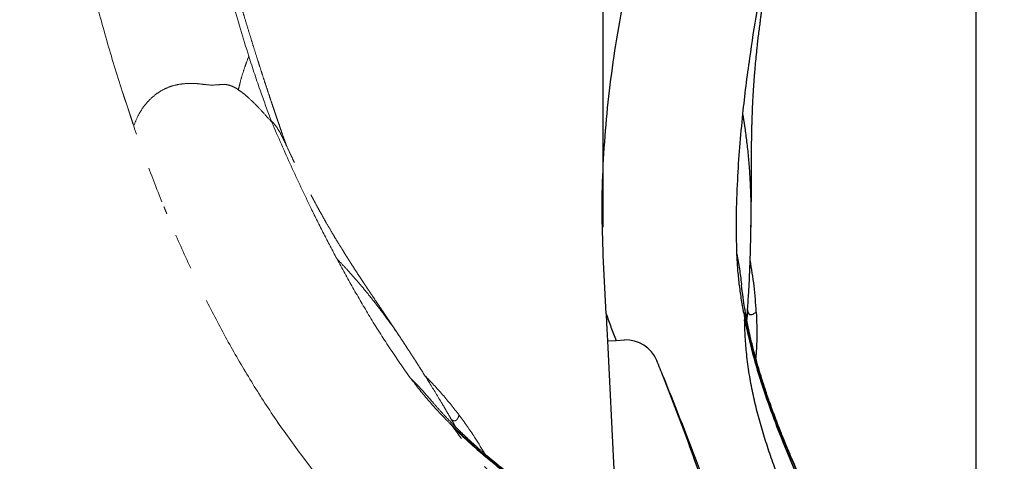
# Model space of a CAD drawing. Units: millimetres. Extents: x 0 to 297, y 0 to 210.
# Drawn here: x 129 to 163, y 88 to 104 of the extents above; entities that cross this region are included whole.
import ezdxf

# ---------------------------------------------------------------- set-up
doc = ezdxf.new("R2010")
doc.units = ezdxf.units.MM
doc.linetypes.add('SLD-Phantom', pattern=[12.7, 6.35, -1.27, 1.27, -1.27, 1.27, -1.27])
doc.linetypes.add('SLD-Solid', pattern=[0])
doc.layers.add('DEFAULT', color=179, linetype='SLD-Solid')
doc.styles.add('SLDTEXTSTYLE2', font='GOTHIC.TTF', dxfattribs={"width": 0.913})
doc.dimstyles.new('SLDDIMSTYLE3', dxfattribs={"dimtxt": 3.5, "dimasz": 3.302, "dimexe": 0, "dimexo": 0.0625, "dimgap": 0.875, "dimtad": 1, "dimdec": 0, "dimlfac": 15, "dimrnd": 1e-09, "dimzin": 12, "dimdsep": 46, "dimtxsty": 'SLDTEXTSTYLE2', "dimsah": 1, "dimcen": 0.09, "dimadec": 0, "dimazin": 3, "dimtfac": 1, "dimtdec": 0, "dimtofl": 0, "dimtmove": 0, "dimatfit": 3, "dimfxl": 0, "dimfrac": 2, "dimtolj": 1, "dimtzin": 12, "dimarcsym": 0})

# ---------------------------------------------------------------- blocks, each defined once
blk = doc.blocks.new('_D_3')
at = {"layer": 'DEFAULT'}
for p, q in [((129.667, 112.182), (129.667, 159.528)), ((162.129, 54.264), (162.129, 159.528)), ((129.667, 158.528), (83.693, 158.528)), ((162.129, 158.528), (129.667, 158.528))]:
    blk.add_line(p, q, dxfattribs=at)
for points in [[(129.667, 158.528), (132.969, 158.02), (132.969, 159.036)], [(162.129, 158.528), (158.827, 159.036), (158.827, 158.02)]]:
    blk.add_solid(points, dxfattribs=at)
at = {"layer": 'DEFAULT', "char_height": 3.5, "attachment_point": 1, "style": 'SLDTEXTSTYLE2'}
for s, insert in [('487', (94.395, 162.999)), ('Backrest', (88.744, 157.442)), ('Fully reclined', (83.693, 151.886))]:
    blk.add_mtext(s, dxfattribs=dict(at, insert=insert))
blk = doc.blocks.new('_D_4')
at = {"layer": 'DEFAULT'}
for p, q in [((149.022, 96.682), (149.022, 138.71)), ((162.129, 54.264), (162.129, 138.71)), ((149.022, 137.71), (84.93, 137.71)), ((149.022, 137.71), (162.129, 137.71))]:
    blk.add_line(p, q, dxfattribs=at)
for points in [[(149.022, 137.71), (152.324, 137.202), (152.324, 138.218)], [(162.129, 137.71), (158.827, 138.218), (158.827, 137.202)]]:
    blk.add_solid(points, dxfattribs=at)
at = {"layer": 'DEFAULT', "char_height": 3.5, "attachment_point": 1, "style": 'SLDTEXTSTYLE2'}
for s, insert in [('197', (94.395, 142.181)), ('Backrest', (88.744, 136.625)), ('Fully upright', (84.93, 131.069))]:
    blk.add_mtext(s, dxfattribs=dict(at, insert=insert))
blk = doc.blocks.new('_D_5')
at = {"layer": 'DEFAULT'}
for p, q in [((162.129, 54.264), (162.129, 138.71)), ((187.425, 63.706), (187.425, 138.71)), ((187.425, 137.71), (162.129, 137.71)), ((187.425, 137.71), (220.055, 137.71))]:
    blk.add_line(p, q, dxfattribs=at)
for points in [[(162.129, 137.71), (165.431, 137.202), (165.431, 138.218)], [(187.425, 137.71), (184.123, 138.218), (184.123, 137.202)]]:
    blk.add_solid(points, dxfattribs=at)
at = {"layer": 'DEFAULT', "char_height": 3.5, "attachment_point": 1, "style": 'SLDTEXTSTYLE2'}
for s, insert in [('379', (202.832, 142.181)), ('Backrest', (197.181, 136.625)), ('Fully upright', (193.368, 131.069))]:
    blk.add_mtext(s, dxfattribs=dict(at, insert=insert))
blk = doc.blocks.new('_D_6')
at = {"layer": 'DEFAULT'}
for p, q in [((162.129, 54.264), (162.129, 159.528)), ((191.324, 65.832), (191.324, 159.528)), ((191.324, 158.528), (162.129, 158.528)), ((191.324, 158.528), (221.292, 158.528))]:
    blk.add_line(p, q, dxfattribs=at)
for points in [[(162.129, 158.528), (165.431, 158.02), (165.431, 159.036)], [(191.324, 158.528), (188.022, 159.036), (188.022, 158.02)]]:
    blk.add_solid(points, dxfattribs=at)
at = {"layer": 'DEFAULT', "char_height": 3.5, "attachment_point": 1, "style": 'SLDTEXTSTYLE2'}
for s, insert in [('438', (202.832, 162.999)), ('Backrest', (197.181, 157.442)), ('Fully reclined', (192.131, 151.886))]:
    blk.add_mtext(s, dxfattribs=dict(at, insert=insert))
blk = doc.blocks.new('_D_7')
at = {"layer": 'DEFAULT'}
for p, q in [((128.667, 111.182), (113.142, 111.182)), ((114.142, 111.182), (114.142, 36.031)), ((151.129, 36.031), (113.142, 36.031))]:
    blk.add_line(p, q, dxfattribs=at)
for points in [[(114.142, 111.182), (113.634, 107.88), (114.65, 107.88)], [(114.142, 36.031), (114.65, 39.333), (113.634, 39.333)]]:
    blk.add_solid(points, dxfattribs=at)
at = {"layer": 'DEFAULT', "char_height": 3.5, "attachment_point": 1, "rotation": 90, "style": 'SLDTEXTSTYLE2'}
for s, insert in [('Fully reclined', (120.784, 38.917)), ('1227 Max', (109.671, 42.821)), ('Backrest', (115.227, 43.968)), (' Min', (104.115, 53.992)), ('1127', (104.115, 43.647))]:
    blk.add_mtext(s, dxfattribs=dict(at, insert=insert))
blk = doc.blocks.new('_D_8')
at = {"layer": 'DEFAULT'}
for p, q in [((153.423, 119.188), (89.142, 119.188)), ((90.142, 119.188), (90.142, 36.031)), ((151.129, 36.031), (89.142, 36.031))]:
    blk.add_line(p, q, dxfattribs=at)
for points in [[(90.142, 119.188), (89.634, 115.886), (90.65, 115.886)], [(90.142, 36.031), (90.65, 39.333), (89.634, 39.333)]]:
    blk.add_solid(points, dxfattribs=at)
at = {"layer": 'DEFAULT', "char_height": 3.5, "attachment_point": 1, "rotation": 90, "style": 'SLDTEXTSTYLE2'}
for s, insert in [('Fully upright', (96.784, 40.154)), ('1347 Max', (85.671, 42.821)), ('Backrest', (91.227, 43.968)), (' Min', (80.115, 53.992)), ('1247', (80.115, 43.647))]:
    blk.add_mtext(s, dxfattribs=dict(at, insert=insert))

msp = doc.modelspace()

# ---------------------------------------------------------------- linework, layer by layer
at = {"color": 7, "linetype": 'SLD-Phantom', "lineweight": 18}
for p, q in [((132.511234, 100.243063), (132.13313, 101.403983)), ((142.126229, 92.428823), (142.111794, 92.451727)), ((139.620865, 87.056565), (138.387041, 88.694679))]:
    msp.add_line(p, q, dxfattribs=at)
at = {"color": 7, "linetype": 'SLD-Solid', "lineweight": 25}
for p, q in [((154.212727, 96.674819), (154.213633, 96.70188)), ((149.124392, 93.633961), (149.022345, 95.682207)), ((149.171625, 92.685925), (149.473859, 92.700981)), ((149.473859, 92.700981), (149.764028, 92.715437))]:
    msp.add_line(p, q, dxfattribs=at)
at = {"color": 7, "linetype": 'SLD-Solid', "lineweight": 25, "flags": 128}
for points in [[(149.124392, 93.633961), (149.140452, 93.311627), (149.150843, 93.103058), (149.161234, 92.894494), (149.171625, 92.685925)], [(149.171625, 92.685925), (149.397203, 88.158209), (149.543164, 85.22851), (149.689126, 82.298811), (149.835089, 79.369107)]]:
    msp.add_lwpolyline(points, dxfattribs=at)
at = {"color": 7, "linetype": 'SLD-Solid', "lineweight": 25}
for centre, radius, start, end in [((149.822082, 91.550218), 1.166667, 22.3041541, 92.8522054), ((81.82119, 63.65526), 74.666667, 21.82254362, 22.3041541)]:
    msp.add_arc(centre, radius, start, end, dxfattribs=at)
at = {"color": 7, "linetype": 'SLD-Phantom', "lineweight": 18}
for points, knots in [([(137.885444, 99.54402), (137.874049, 99.575997), (137.827503, 99.70662), (137.752912, 99.919111), (137.66756, 100.16382), (137.598084, 100.364742), (137.540155, 100.533376), (137.484576, 100.696126), (137.423792, 100.87519), (137.354993, 101.079387), (137.277063, 101.312636), (137.197411, 101.553242), (137.114711, 101.805469), (137.032831, 102.057552), (136.948753, 102.318929), (136.85734, 102.605934), (136.758119, 102.920896), (136.646754, 103.278777), (136.525256, 103.674358), (136.416895, 104.032338), (136.329817, 104.323318), (136.272306, 104.516884), (136.226638, 104.671468), (136.191113, 104.792281), (136.157958, 104.905408), (136.117179, 105.045065), (136.061459, 105.236939), (135.992055, 105.477721), (135.916372, 105.742635), (135.840765, 106.009791), (135.769058, 106.265507), (135.701272, 106.509481), (135.635462, 106.748535), (135.573263, 106.976627), (135.516919, 107.185254), (135.470386, 107.359038), (135.432045, 107.503325), (135.390253, 107.661593), (135.336314, 107.867667), (135.267839, 108.132956), (135.192466, 108.430284), (135.11546, 108.741112), (135.038157, 109.060175), (134.96463, 109.377539), (134.891324, 109.689138), (134.836844, 109.990258), (134.736354, 110.266648), (134.596692, 110.508398), (134.445345, 110.706773), (134.291664, 110.869697), (134.142467, 111.003029), (133.984368, 111.120253), (133.826439, 111.21564), (133.688074, 111.282313), (133.564125, 111.328965), (133.472858, 111.355624), (133.400648, 111.37232), (133.347724, 111.381874), (133.300992, 111.388269), (133.256943, 111.392405), (133.199263, 111.395438), (133.13542, 111.394042), (133.071665, 111.392947), (133.016789, 111.392373), (132.973653, 111.394517), (132.933065, 111.403955), (132.843107, 111.423827), (132.717538, 111.440037), (132.553386, 111.454244), (132.379452, 111.46179), (132.211314, 111.463765), (132.060728, 111.462261), (131.897264, 111.457303), (131.722068, 111.448744), (131.534756, 111.436341), (131.307901, 111.417526), (131.055689, 111.392464), (130.763323, 111.358127), (130.431736, 111.312361), (130.062425, 111.253663), (129.802131, 111.206327), (129.666821, 111.181719)], [0, 0, 0, 0, 0.005266491, 0.021512586, 0.034442615, 0.044665854, 0.053546153, 0.061295132, 0.070548942, 0.081860518, 0.093432953, 0.107118847, 0.11945806, 0.132694618, 0.146214024, 0.159888221, 0.176971004, 0.194635621, 0.21471802, 0.237363295, 0.249122802, 0.258924381, 0.266743127, 0.272567494, 0.277234948, 0.283876842, 0.293718277, 0.306279399, 0.320302085, 0.333763347, 0.346630273, 0.358897528, 0.370561222, 0.382664365, 0.39325379, 0.401982576, 0.408852875, 0.415008924, 0.425924728, 0.440154726, 0.455349209, 0.47103912, 0.487222195, 0.503578971, 0.518857378, 0.534744792, 0.549572742, 0.563712525, 0.578481735, 0.588680217, 0.599059657, 0.609727865, 0.621016898, 0.632966621, 0.642756594, 0.649573808, 0.65366235, 0.657356546, 0.66135173, 0.665707138, 0.670476504, 0.681451065, 0.694674806, 0.710445218, 0.729038528, 0.749885517, 0.771062638, 0.792367571, 0.813848685, 0.835560722, 0.848727436, 0.862016324, 0.875445106, 0.889033184, 0.903041873, 0.915737118, 0.929629521, 0.944899451, 0.961690488, 0.980085309, 1, 1, 1, 1]), ([(136.55772, 102.695591), (136.361434, 103.331751), (135.969312, 104.602613), (135.467513, 106.526865), (135.144362, 107.903414), (134.963401, 108.719516), (134.909701, 108.964954), (134.856114, 109.210972), (134.804292, 109.458111), (134.746111, 109.712269), (134.605208, 109.94729), (134.415229, 110.160185), (134.183326, 110.341817), (133.944242, 110.471642), (133.714293, 110.552431), (133.504801, 110.591241), (133.296041, 110.592117), (132.112068, 110.322994), (130.995015, 110.093472), (129.943739, 109.877466)], [0, 0, 0, 0, 0.1647398679, 0.3291024649, 0.4934294465, 0.5139847355, 0.5345454283, 0.555112109, 0.5756859555, 0.596479754, 0.6184409115, 0.6414709293, 0.6650068195, 0.6883609801, 0.7053893792, 0.7217992779, 0.7375866925, 0.7530387905, 1, 1, 1, 1]), ([(132.511477, 100.242368), (132.313859, 100.836291), (131.918817, 102.023557), (131.39888, 103.811796), (130.894191, 105.713136), (130.408392, 107.730822), (130.09862, 109.161932), (129.943739, 109.877466)], [0, 0, 0, 0, 0.186854766, 0.373526516, 0.560144622, 0.780078802, 1, 1, 1, 1]), ([(136.192554, 101.51753), (136.216604, 101.618736), (136.266667, 101.829418), (136.356077, 102.124325), (136.454005, 102.415934), (136.522035, 102.599369), (136.55772, 102.695591)], [0, 0, 0, 0, 0.24726372, 0.51473023, 0.745447979, 1, 1, 1, 1]), ([(136.55772, 102.695591), (136.696478, 102.27248), (136.944723, 101.515509), (137.223207, 100.762095), (137.346031, 100.429804)], [0, 0, 0, 0, 0.558953987, 1, 1, 1, 1]), ([(136.192554, 101.51753), (136.145004, 101.547529), (136.049114, 101.608025), (135.892132, 101.675812), (135.719624, 101.709833), (135.504783, 101.69436), (135.249865, 101.671019), (134.958534, 101.707404), (134.668102, 101.741362), (134.374269, 101.741086), (134.081906, 101.708045), (133.793519, 101.633072), (133.515907, 101.509327), (133.25475, 101.338116), (133.02049, 101.122838), (132.819554, 100.870318), (132.643568, 100.576913), (132.557579, 100.359131), (132.511477, 100.242368)], [0, 0, 0, 0, 0.038629844, 0.077901313, 0.11674518, 0.157557661, 0.224116489, 0.290740297, 0.357411342, 0.424041422, 0.490670138, 0.557371791, 0.62581706, 0.696096902, 0.76833022, 0.840705172, 0.914594627, 1, 1, 1, 1]), ([(137.371195, 100.363099), (137.282212, 100.467077), (137.104133, 100.675166), (136.822481, 100.976147), (136.574091, 101.21543), (136.363223, 101.396272), (136.249517, 101.477058), (136.192554, 101.51753)], [0, 0, 0, 0, 0.248258431, 0.496836802, 0.747414146, 0.873463511, 1, 1, 1, 1]), ([(137.371195, 100.363099), (137.366489, 100.375551), (137.358088, 100.397784), (137.349715, 100.420021), (137.346031, 100.429804)], [0, 0, 0, 0, 0.560037975, 1, 1, 1, 1]), ([(137.790495, 99.737965), (137.760367, 99.804255), (137.679776, 99.981578), (137.532163, 100.223954), (137.407901, 100.361381), (137.346031, 100.429804)], [0, 0, 0, 0, 0.230637261, 0.616941292, 1, 1, 1, 1]), ([(138.387041, 88.694679), (138.073574, 89.124402), (137.445888, 89.984881), (136.585225, 91.336502), (135.778733, 92.72715), (135.025716, 94.163897), (134.323121, 95.638925), (133.669583, 97.150103), (133.06116, 98.683836), (132.694762, 99.722694), (132.511477, 100.242368)], [0, 0, 0, 0, 0.122710095, 0.245714783, 0.369497562, 0.493496729, 0.619759011, 0.746182856, 0.873031535, 1, 1, 1, 1]), ([(139.653176, 95.575805), (139.498802, 95.867344), (139.189989, 96.450547), (138.651119, 97.538377), (138.035799, 98.838698), (137.592773, 99.854866), (137.371195, 100.363099)], [0, 0, 0, 0, 0.186592015, 0.373263093, 0.686539946, 1, 1, 1, 1]), ([(142.11944, 92.446013), (142.064807, 92.529811), (141.966688, 92.68031), (141.833788, 92.881811), (141.729677, 93.038804), (141.642162, 93.170216), (141.559966, 93.293244), (141.474258, 93.421143), (141.360013, 93.591225), (141.222628, 93.795201), (141.069789, 94.021902), (140.945252, 94.206854), (140.84467, 94.356584), (140.761441, 94.480802), (140.674231, 94.611383), (140.573474, 94.762893), (140.457201, 94.938842), (140.339222, 95.118963), (140.233898, 95.281313), (140.146148, 95.417754), (140.066079, 95.543259), (139.979316, 95.680401), (139.856881, 95.875945), (139.716676, 96.103839), (139.568358, 96.350023), (139.421487, 96.598325), (139.276527, 96.84892), (139.126146, 97.114793), (138.984837, 97.369827), (138.865328, 97.590302), (138.76768, 97.773252), (138.685873, 97.928163), (138.589305, 98.113402), (138.484329, 98.317762), (138.394101, 98.496067), (138.325321, 98.633519), (138.274141, 98.736494), (138.219664, 98.846863), (138.148908, 98.991364), (138.054755, 99.18585), (137.931696, 99.443557), (137.841397, 99.637743), (137.791278, 99.745523)], [0, 0, 0, 0, 0.039460943, 0.070870308, 0.094419663, 0.112551531, 0.131271912, 0.150869271, 0.171059065, 0.20872216, 0.242799655, 0.272309694, 0.290438809, 0.308366693, 0.326340402, 0.346910931, 0.373358822, 0.401190982, 0.422979323, 0.441356038, 0.457902559, 0.474944332, 0.497793281, 0.537714745, 0.567190579, 0.596464106, 0.636515253, 0.665959575, 0.700508897, 0.735523401, 0.751045501, 0.77072582, 0.794796496, 0.821677852, 0.848299874, 0.862224116, 0.873519036, 0.887065165, 0.903706853, 0.927737519, 0.959891652, 1, 1, 1, 1]), ([(133.575356, 97.40165), (133.575204, 97.402024), (133.573021, 97.407391), (133.581864, 97.385667), (133.600085, 97.341044), (133.631937, 97.263335), (133.660208, 97.194642), (133.676617, 97.155048), (133.677976, 97.151771)], [0, 0, 0, 0, 0.014919279, 0.213994769, 0.440580091, 0.695874611, 0.974830941, 1, 1, 1, 1]), ([(142.249761, 91.369557), (141.998383, 91.72418), (141.495647, 92.4334), (140.828203, 93.501482), (140.213714, 94.548982), (139.840063, 95.233456), (139.653176, 95.575805)], [0, 0, 0, 0, 0.263601908, 0.52718317, 0.763514282, 1, 1, 1, 1]), ([(143.647647, 89.978642), (143.550862, 90.145066), (143.31277, 90.554468), (142.947284, 91.152316), (142.631965, 91.651351), (142.364564, 92.068232), (142.216812, 92.295948), (142.120284, 92.444717)], [0, 0, 0, 0, 0.202696905, 0.498635686, 0.724893744, 0.820270095, 1, 1, 1, 1]), ([(143.956294, 90.069238), (143.766437, 90.312805), (143.389476, 90.796405), (142.964182, 91.238087), (142.753089, 91.457315)], [0, 0, 0, 0, 0.503653496, 1, 1, 1, 1]), ([(143.603866, 89.803727), (143.573663, 89.834393), (143.422607, 89.987769), (143.1565, 90.269917), (142.813952, 90.658126), (142.511414, 91.024911), (142.32829, 91.266119), (142.249761, 91.369557)], [0, 0, 0, 0, 0.062317187, 0.311676917, 0.561443699, 0.811932787, 1, 1, 1, 1]), ([(142.249761, 91.369557), (142.370276, 91.245779), (142.605933, 91.003744), (142.853698, 90.731773), (142.982207, 90.575524), (142.988511, 90.567858)], [0, 0, 0, 0, 0.498829436, 0.975413726, 1, 1, 1, 1]), ([(156.239942, 81.33544), (155.988656, 81.516874), (155.443139, 81.910748), (154.590057, 82.470898), (153.656188, 83.057168), (152.703679, 83.62949), (151.744471, 84.191782), (150.837121, 84.719131), (150.137491, 85.128199), (149.628795, 85.42949), (149.293148, 85.630154), (148.961788, 85.830497), (148.63496, 86.030705), (148.312955, 86.230899), (148.008368, 86.423426), (147.766329, 86.579051), (147.593322, 86.691747), (147.482717, 86.76437), (147.375225, 86.835438), (147.241878, 86.924239), (147.056275, 87.049267), (146.827489, 87.205935), (146.583627, 87.37637), (146.350287, 87.542978), (146.0889, 87.733527), (145.806537, 87.945024), (145.502393, 88.180682), (145.207369, 88.417011), (144.899866, 88.672489), (144.632827, 88.904081), (144.41445, 89.100349), (144.250742, 89.251168), (144.087928, 89.40506), (143.922817, 89.565312), (143.740477, 89.74729), (143.525443, 89.969484), (143.267635, 90.246658), (143.086244, 90.45592), (142.98811, 90.569134)], [0, 0, 0, 0, 0.0564673551, 0.1225851333, 0.1862226179, 0.2578715829, 0.3257103346, 0.3895762021, 0.449862888, 0.4739644365, 0.4978512611, 0.5215162032, 0.5449525838, 0.5681538104, 0.5911003969, 0.6111177855, 0.6210093175, 0.6290502317, 0.6354583443, 0.6447494578, 0.6587247824, 0.6769494396, 0.6961823913, 0.7139410486, 0.730238848, 0.7564046154, 0.7798391145, 0.8025181773, 0.8279976506, 0.8558885379, 0.8699556442, 0.884222182, 0.8986065187, 0.9129811088, 0.9282913386, 0.9478291275, 0.97177488, 1, 1, 1, 1]), ([(143.956294, 90.069238), (144.14165, 89.815487), (144.461147, 89.378099), (144.736515, 88.911826), (144.852128, 88.716061)], [0, 0, 0, 0, 0.58015027, 1, 1, 1, 1]), ([(137.460611, 89.993186), (137.470401, 89.978716), (137.491734, 89.947183), (137.523631, 89.900283), (137.55533, 89.853837), (137.582947, 89.813522), (137.607587, 89.777666), (137.623802, 89.754121), (137.63573, 89.736832), (137.647102, 89.720368), (137.657627, 89.705146), (137.667375, 89.691077), (137.676294, 89.678206), (137.684397, 89.666525), (137.691653, 89.656085), (137.698141, 89.646745), (137.701571, 89.641817), (137.703355, 89.639254)], [0, 0, 0, 0, 0.058408869, 0.127281735, 0.190286988, 0.245902972, 0.294343381, 0.327448776, 0.368854101, 0.418575665, 0.476624256, 0.543007527, 0.617730131, 0.700794031, 0.792197833, 0.891936438, 1, 1, 1, 1]), ([(143.603866, 89.803727), (143.607478, 89.800063), (143.625544, 89.78174), (143.66309, 89.742027), (143.715889, 89.683823), (143.751012, 89.637722), (143.768601, 89.614637)], [0, 0, 0, 0, 0.061491229, 0.307497382, 0.653218614, 1, 1, 1, 1]), ([(143.834571, 89.654226), (143.820845, 89.678011), (143.786121, 89.738181), (143.723386, 89.847157), (143.674324, 89.932331), (143.647647, 89.978642)], [0, 0, 0, 0, 0.229733658, 0.581188504, 1, 1, 1, 1]), ([(137.703355, 89.639254), (137.704852, 89.637101), (137.707733, 89.632956), (137.710054, 89.629642), (137.711148, 89.628022), (137.710856, 89.628476), (137.71085, 89.628485)], [0, 0, 0, 0, 0.357881402, 0.689057471, 0.993525922, 1, 1, 1, 1]), ([(151.912035, 82.920109), (151.738502, 83.056374), (151.391, 83.329245), (150.661527, 83.831885), (149.73639, 84.438201), (148.625511, 85.162841), (147.713155, 85.790874), (146.997398, 86.321766), (146.466943, 86.740192), (145.950757, 87.177875), (145.449134, 87.639915), (144.965797, 88.128274), (144.524019, 88.623842), (144.123061, 89.118916), (143.88684, 89.449276), (143.768601, 89.614637)], [0, 0, 0, 0, 0.062377781, 0.124912214, 0.250280346, 0.374957951, 0.499682088, 0.563253124, 0.626874981, 0.690704961, 0.754634376, 0.819768664, 0.885062806, 0.942468584, 1, 1, 1, 1])]:
    msp.add_open_spline(points, degree=3, knots=knots, dxfattribs=at)
at = {"color": 7, "linetype": 'SLD-Solid', "lineweight": 25}
for points, knots in [([(149.022345, 95.682207), (149.004018, 96.213797), (148.96732, 97.278254), (149.013384, 98.879972), (149.126183, 100.483594), (149.309114, 102.095366), (149.555261, 103.710533), (149.862298, 105.328092), (150.219337, 106.939004), (150.499008, 108.004488), (150.638909, 108.537482)], [0, 0, 0, 0, 0.122710221, 0.245714966, 0.369497591, 0.493496606, 0.619759038, 0.746183018, 0.873031384, 1, 1, 1, 1]), ([(153.931635, 100.667373), (153.967452, 100.995311), (154.039103, 101.651327), (154.203491, 102.854127), (154.423844, 104.275711), (154.627356, 105.365414), (154.729142, 105.910428)], [0, 0, 0, 0, 0.186591747, 0.373263279, 0.686538798, 1, 1, 1, 1]), ([(154.216756, 96.692859), (154.218558, 96.792878), (154.221795, 96.972507), (154.224858, 97.213868), (154.226782, 97.402237), (154.228083, 97.560118), (154.229081, 97.708072), (154.229914, 97.862031), (154.230788, 98.066921), (154.231533, 98.312848), (154.232234, 98.586255), (154.232936, 98.809226), (154.233704, 98.989602), (154.234517, 99.139125), (154.235606, 99.296144), (154.237226, 99.478091), (154.239716, 99.688974), (154.243137, 99.904268), (154.24706, 100.097749), (154.250988, 100.259924), (154.255142, 100.408738), (154.26028, 100.570938), (154.268669, 100.801497), (154.280498, 101.068805), (154.295874, 101.355804), (154.313641, 101.643743), (154.334273, 101.932507), (154.358992, 102.236961), (154.385138, 102.527353), (154.409936, 102.776906), (154.431772, 102.983131), (154.450986, 103.15726), (154.475, 103.364773), (154.502783, 103.592833), (154.528155, 103.791051), (154.548352, 103.943421), (154.563776, 104.057374), (154.580614, 104.179297), (154.603136, 104.338606), (154.634334, 104.552417), (154.677089, 104.83478), (154.711311, 105.046182), (154.730306, 105.163518)], [0, 0, 0, 0, 0.039460877, 0.070870217, 0.094419671, 0.112551731, 0.131271755, 0.150869062, 0.171059198, 0.208722408, 0.24279935, 0.272309477, 0.29043879, 0.308366978, 0.326340321, 0.346910797, 0.373358746, 0.401191202, 0.422979506, 0.441356007, 0.457902844, 0.474944223, 0.497793383, 0.537714818, 0.567190819, 0.596464127, 0.636515043, 0.665959661, 0.700509112, 0.735523361, 0.751045748, 0.77072577, 0.794796721, 0.821677777, 0.848300249, 0.862224509, 0.873519574, 0.887065639, 0.903706889, 0.927737374, 0.959891604, 1, 1, 1, 1]), ([(153.72058, 95.728726), (153.711504, 96.163313), (153.693353, 97.032455), (153.740238, 98.291058), (153.819413, 99.50291), (153.894219, 100.279134), (153.931635, 100.667373)], [0, 0, 0, 0, 0.263601495, 0.527183102, 0.763514267, 1, 1, 1, 1]), ([(148.984166, 97.276866), (148.984149, 97.259395), (148.984113, 97.221323), (148.984197, 97.164604), (148.984375, 97.108378), (148.984608, 97.059507), (148.984884, 97.015997), (148.985096, 96.987418), (148.985265, 96.966405), (148.98544, 96.946403), (148.985612, 96.927901), (148.98578, 96.910776), (148.985943, 96.895125), (148.986099, 96.880908), (148.986241, 96.86819), (148.986374, 96.856823), (148.986446, 96.850819), (148.986484, 96.847696)], [0, 0, 0, 0, 0.058408879, 0.127281731, 0.190286949, 0.245902973, 0.2943434, 0.327448763, 0.368854115, 0.418575666, 0.476624246, 0.543007534, 0.617730129, 0.700794029, 0.792197837, 0.891936439, 1, 1, 1, 1]), ([(148.986484, 96.847696), (148.986515, 96.845074), (148.986576, 96.840024), (148.986631, 96.835973), (148.986646, 96.834046), (148.986646, 96.834565), (148.986646, 96.834575)], [0, 0, 0, 0, 0.357881412, 0.689057473, 0.993525923, 1, 1, 1, 1]), ([(154.097139, 93.793026), (154.110415, 93.985088), (154.143074, 94.457561), (154.176033, 95.157501), (154.195065, 95.747503), (154.207661, 96.242614), (154.213143, 96.514008), (154.216725, 96.691314)], [0, 0, 0, 0, 0.202696706, 0.498635295, 0.724893843, 0.820270106, 1, 1, 1, 1]), ([(153.962748, 93.672815), (153.954957, 93.715146), (153.915992, 93.926862), (153.854051, 94.309723), (153.788361, 94.823269), (153.743758, 95.296631), (153.727536, 95.599042), (153.72058, 95.728726)], [0, 0, 0, 0, 0.062317116, 0.311675847, 0.561442662, 0.811930891, 1, 1, 1, 1]), ([(153.72058, 95.728726), (153.750878, 95.558649), (153.810124, 95.226078), (153.862577, 94.861918), (153.881276, 94.660483), (153.882193, 94.650602)], [0, 0, 0, 0, 0.498829276, 0.975414212, 1, 1, 1, 1]), ([(154.403447, 93.694817), (154.382975, 94.002959), (154.342326, 94.614774), (154.238147, 95.219013), (154.186438, 95.518926)], [0, 0, 0, 0, 0.503653084, 1, 1, 1, 1]), ([(158.783168, 81.789946), (158.693489, 81.99567), (158.447041, 82.561023), (158.029709, 83.455738), (157.551922, 84.459726), (157.096649, 85.405297), (156.747131, 86.136498), (156.495134, 86.671332), (156.329918, 87.025774), (156.168064, 87.377541), (156.009885, 87.726652), (155.855693, 88.073046), (155.711614, 88.403319), (155.598603, 88.667952), (155.518638, 88.858314), (155.467844, 88.980493), (155.418744, 89.099634), (155.358206, 89.247964), (155.27473, 89.4556), (155.173277, 89.713659), (155.067064, 89.991573), (154.967417, 90.260416), (154.857985, 90.564812), (154.742946, 90.898317), (154.623439, 91.264044), (154.511855, 91.625208), (154.40069, 92.009225), (154.30961, 92.350764), (154.238989, 92.635761), (154.188117, 92.85246), (154.139706, 93.0712), (154.092968, 93.296495), (154.044153, 93.54944), (153.990851, 93.854019), (153.932988, 94.228108), (153.900274, 94.503104), (153.882575, 94.651881)], [0, 0, 0, 0, 0.047950703, 0.131773798, 0.211139209, 0.285856809, 0.356387048, 0.384583696, 0.412529472, 0.440215339, 0.467633811, 0.494777246, 0.521622652, 0.545041216, 0.556613553, 0.566020801, 0.573517722, 0.584387577, 0.600737309, 0.622058734, 0.6445596, 0.665335864, 0.684402726, 0.715014512, 0.742430734, 0.768963411, 0.798771997, 0.831401933, 0.847859292, 0.864550107, 0.881378269, 0.898195513, 0.916107057, 0.938964576, 0.966979024, 1, 1, 1, 1]), ([(149.124392, 93.633961), (149.179633, 93.477425), (149.29015, 93.164254), (149.41261, 92.855438), (149.473859, 92.700981)], [0, 0, 0, 0, 0.499842975, 1, 1, 1, 1]), ([(153.962748, 93.672815), (153.963681, 93.667754), (153.968349, 93.642449), (153.977152, 93.588511), (153.988187, 93.510705), (153.991392, 93.452837), (153.992997, 93.423859)], [0, 0, 0, 0, 0.061503517, 0.307496551, 0.653220175, 1, 1, 1, 1]), ([(154.069816, 93.419607), (154.071801, 93.446997), (154.076823, 93.516289), (154.086047, 93.641691), (154.093232, 93.739723), (154.097139, 93.793026)], [0, 0, 0, 0, 0.229735665, 0.581188607, 1, 1, 1, 1]), ([(154.403447, 93.694817), (154.414481, 93.380772), (154.4335, 92.839454), (154.399781, 92.298991), (154.385625, 92.072077)], [0, 0, 0, 0, 0.580149909, 1, 1, 1, 1]), ([(156.976902, 83.313047), (156.909729, 83.523213), (156.775214, 83.944072), (156.453467, 84.769455), (156.02794, 85.790448), (155.515072, 87.013607), (155.112311, 88.045403), (154.817768, 88.886474), (154.613498, 89.530474), (154.431843, 90.182406), (154.275909, 90.846325), (154.149878, 91.521769), (154.062295, 92.179862), (154.00822, 92.814639), (153.998075, 93.220638), (153.992997, 93.423859)], [0, 0, 0, 0, 0.062377814, 0.124912413, 0.250280438, 0.37495815, 0.499682192, 0.563253259, 0.626875201, 0.69070515, 0.754634493, 0.819768416, 0.885062701, 0.942468985, 1, 1, 1, 1]), ([(151.137216, 91.411332), (151.23487, 91.167115), (151.527835, 90.434459), (152.007402, 89.209975), (152.447894, 88.059751), (152.773291, 87.23612), (152.978127, 86.736796), (153.15867, 86.323948), (153.298938, 86.040641), (153.385884, 85.881299), (153.435963, 85.805265), (153.461039, 85.767193)], [0, 0, 0, 0, 0.1291868887, 0.3875639837, 0.6459470832, 0.7342379117, 0.8225409479, 0.9110198378, 0.9554039551, 0.9776695247, 1, 1, 1, 1]), ([(154.336642, 81.449087), (154.230677, 81.871683), (154.018747, 82.716873), (153.672794, 83.977332), (153.306486, 85.231734), (152.917281, 86.481167), (152.506294, 87.724158), (152.072627, 88.960939), (151.618925, 90.190432), (151.297785, 91.004368), (151.137216, 91.411332)], [0, 0, 0, 0, 0.124410352, 0.248819975, 0.373499598, 0.498179304, 0.623551871, 0.748926699, 0.874464495, 1, 1, 1, 1])]:
    msp.add_open_spline(points, degree=3, knots=knots, dxfattribs=at)
at = {"color": 8, "linetype": 'SLD-Solid', "lineweight": 25}
for points, knots in [([(154.213633, 96.70188), (154.215843, 96.76275), (154.232618, 97.224859), (154.21527, 97.892438), (154.172957, 98.675606), (154.126901, 99.225836), (154.069326, 99.74774), (154.003289, 100.235357), (153.955176, 100.525438), (153.931635, 100.667373)], [0, 0, 0, 0, 0.045294569, 0.34386177, 0.482337481, 0.618112254, 0.750237512, 0.877792977, 1, 1, 1, 1]), ([(153.962748, 93.672815), (154.05025, 93.26911), (154.225256, 92.461694), (154.582524, 91.276286), (154.992056, 90.110427), (155.448949, 88.963837), (155.939497, 87.832824), (156.453739, 86.713486), (156.999024, 85.564047), (157.567873, 84.380624), (158.143842, 83.154773), (158.544964, 82.291737), (158.738083, 81.829922), (158.756702, 81.785396)], [0, 0, 0, 0, 0.095966514, 0.191934716, 0.287909438, 0.383891638, 0.479881009, 0.575878248, 0.671882039, 0.777492933, 0.883109321, 0.988730063, 1, 1, 1, 1]), ([(154.093651, 93.790538), (154.087422, 93.68956), (154.080475, 93.576925), (154.067306, 93.45256), (154.065943, 93.439689)], [0, 0, 0, 0, 0.896513724, 1, 1, 1, 1]), ([(154.093469, 93.74299), (154.099455, 93.718048), (154.116231, 93.648153), (154.165567, 93.612009), (154.227301, 93.604038), (154.28847, 93.624465), (154.344529, 93.656586), (154.390916, 93.691159), (154.399383, 93.693631), (154.403447, 93.694817)], [0, 0, 0, 0, 0.10482099, 0.293739198, 0.442863135, 0.590911173, 0.735382433, 0.872987169, 1, 1, 1, 1]), ([(153.992997, 93.423859), (154.081099, 93.028479), (154.257309, 92.237694), (154.610982, 91.076654), (155.014025, 89.934338), (155.462002, 88.810479), (155.94195, 87.70147), (156.444426, 86.603563), (156.976776, 85.475853), (157.531789, 84.314596), (158.093042, 83.111513), (158.483056, 82.266463), (158.669558, 81.815102), (158.6868, 81.773376)], [0, 0, 0, 0, 0.096043531, 0.192093383, 0.288147518, 0.384200964, 0.480251666, 0.576298631, 0.672340501, 0.777981057, 0.883614589, 0.989240799, 1, 1, 1, 1])]:
    msp.add_open_spline(points, degree=3, knots=knots, dxfattribs=at)
at = {"color": 8, "linetype": 'SLD-Phantom', "lineweight": 18}
for points, knots in [([(142.111794, 92.451727), (142.079466, 92.50335), (141.834042, 92.89526), (141.445075, 93.438097), (140.970588, 94.062596), (140.623706, 94.492185), (140.28319, 94.891874), (139.954905, 95.258424), (139.752306, 95.471532), (139.653176, 95.575805)], [0, 0, 0, 0, 0.045294538, 0.343862177, 0.482337476, 0.61811215, 0.750237772, 0.87779314, 1, 1, 1, 1]), ([(143.672687, 89.935167), (143.691638, 89.91788), (143.744746, 89.869438), (143.805862, 89.867209), (143.861435, 89.895252), (143.900603, 89.946486), (143.928981, 90.004527), (143.947974, 90.059176), (143.953596, 90.065974), (143.956294, 90.069238)], [0, 0, 0, 0, 0.104821057, 0.293739209, 0.442863154, 0.590911196, 0.735382416, 0.872987161, 1, 1, 1, 1]), ([(143.603866, 89.803727), (143.902828, 89.518674), (144.500759, 88.948562), (145.461657, 88.167854), (146.454848, 87.432657), (147.476425, 86.739979), (148.517127, 86.079098), (149.570851, 85.441112), (150.667313, 84.795882), (151.801725, 84.134703), (152.968263, 83.446448), (154.123548, 82.73774), (155.206589, 82.040416), (155.886265, 81.551639), (156.198059, 81.327418)], [0, 0, 0, 0, 0.081061384, 0.162124325, 0.243192734, 0.324267342, 0.405348297, 0.486435492, 0.567528546, 0.656736461, 0.745949233, 0.835165416, 0.924383957, 1, 1, 1, 1]), ([(143.646157, 89.974625), (143.697663, 89.887547), (143.755115, 89.790417), (143.814003, 89.680092), (143.820097, 89.668674)], [0, 0, 0, 0, 0.8965152802, 1, 1, 1, 1]), ([(143.768601, 89.614637), (144.063389, 89.336811), (144.652985, 88.781142), (145.597233, 88.018584), (146.571845, 87.299236), (147.573283, 86.620367), (148.592865, 85.97175), (149.624824, 85.344898), (150.698392, 84.710402), (151.808887, 84.059784), (152.950571, 83.382205), (154.080561, 82.683957), (155.132504, 82.001136), (155.788494, 81.522762), (156.085847, 81.30592)], [0, 0, 0, 0, 0.0812257454, 0.1624569055, 0.2436913097, 0.3249254279, 0.4061573867, 0.4873857683, 0.568610189, 0.6579520987, 0.7472882701, 0.836618209, 0.9259407156, 1, 1, 1, 1])]:
    msp.add_open_spline(points, degree=3, knots=knots, dxfattribs=at)

# ---------------------------------------------------------------- dimensions: what is measured, and where the dimension line sits
at = {"layer": 'DEFAULT'}
for base, p1, p2, picture, middle in [((162.129494, 147.41551), (191.323781, 64.831511), (162.129494, 53.263934), '_D_6', (206.711465, 147.41551)), ((129.666819, 147.41551), (162.129494, 53.263934), (129.666819, 111.18173), '_D_3', (98.273965, 147.41551)), ((162.129494, 126.59805), (149.022345, 95.682208), (162.129494, 53.263934), '_D_4', (98.273965, 126.59805)), ((162.129494, 126.59805), (187.425269, 62.705787), (162.129494, 53.263934), '_D_5', (206.711465, 126.59805))]:
    dim = msp.add_linear_dim(base=base, p1=p1, p2=p2, dimstyle='SLDDIMSTYLE3', dxfattribs=at)
    dim.commit()
    dim.dimension.update_dxf_attribs({"geometry": picture, "text_midpoint": middle, "dimtype": 160})
for base, p1, text, picture, middle in [((101.254231, 36.0306), (154.422859, 119.188467), '<> Min\\P1347 Max', '_D_8', (101.254231, 53.498245)), ((125.25423, 36.0306), (129.666819, 111.18173), '<> Min\\P1227 Max', '_D_7', (125.25423, 53.498245))]:
    dim = msp.add_linear_dim(base=base, p1=p1, p2=(152.129494, 36.0306), angle=90, text=text, dimstyle='SLDDIMSTYLE3', dxfattribs=at)
    dim.commit()
    dim.dimension.update_dxf_attribs({"geometry": picture, "text_midpoint": middle, "dimtype": 160})

doc.saveas('drawing.dxf')
